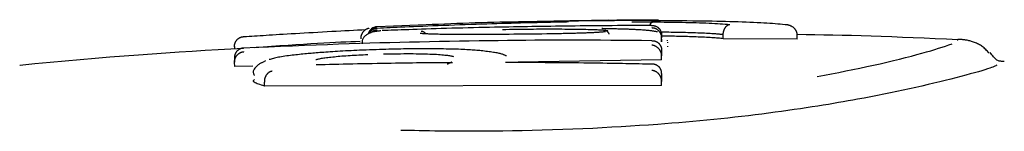
# Model space of a CAD drawing. Extents: x -4311 to 15690, y -4280 to 5346.
# Drawn here: x 3619 to 3644, y 629 to 631 of the extents above; entities that cross this region are included whole.
import ezdxf

# ---------------------------------------------------------------- set-up
doc = ezdxf.new("R2010")
doc.units = 0

msp = doc.modelspace()

# ---------------------------------------------------------------- linework, layer by layer
at = {"color": 7, "linetype": 'Continuous'}
for p, q in [((3633.623, 631.465), (3632.427, 631.442)), ((3629.016, 631.351), (3627.779, 631.3)), ((3627.779, 631.302), (3627.779, 631.302)), ((3631.845, 631.43), (3630.985, 631.414)), ((3634.956, 630.994), (3634.955, 631.094)), ((3634.956, 630.921), (3634.955, 631.02)), ((3634.956, 630.994), (3634.956, 630.921)), ((3635.103, 630.951), (3635.106, 630.964)), ((3636.508, 631.002), (3636.509, 631.102)), ((3638.376, 630.994), (3636.508, 631.002)), ((3638.376, 630.994), (3638.378, 631.093)), ((3642.424, 630.956), (3642.427, 630.961)), ((3635.102, 630.913), (3635.103, 630.901)), ((3635.103, 630.816), (3635.106, 630.798)), ((3634.956, 630.468), (3631.34, 630.412)), ((3634.956, 630.468), (3634.956, 630.567)), ((3618.76, 630.338), (3618.774, 630.333)), ((3624.185, 630.302), (3624.18, 630.401)), ((3624.646, 630.309), (3624.185, 630.302)), ((3624.961, 630.442), (3624.903, 630.411)), ((3624.937, 629.808), (3624.933, 629.908)), ((3634.956, 629.827), (3624.937, 629.808)), ((3634.956, 629.827), (3634.956, 629.926))]:
    msp.add_line(p, q, dxfattribs=at)
for points in [[(3630.985, 631.417), (3631.081, 631.42), (3631.177, 631.422), (3631.274, 631.425), (3631.37, 631.428), (3631.466, 631.43), (3631.563, 631.433), (3631.659, 631.435), (3631.756, 631.438), (3631.852, 631.44), (3631.949, 631.442), (3632.046, 631.444), (3632.142, 631.446), (3632.239, 631.448), (3632.336, 631.45), (3632.433, 631.452), (3632.53, 631.454)], [(3632.53, 631.454), (3632.583, 631.455), (3632.637, 631.456), (3632.69, 631.457), (3632.743, 631.457), (3632.795, 631.458), (3632.847, 631.459), (3632.898, 631.46), (3632.949, 631.461), (3632.998, 631.462), (3633.047, 631.463), (3633.095, 631.463), (3633.143, 631.464), (3633.19, 631.465), (3633.236, 631.466), (3633.282, 631.466), (3633.328, 631.467), (3633.373, 631.467), (3633.418, 631.468), (3633.462, 631.468), (3633.506, 631.469), (3633.551, 631.469), (3633.595, 631.47), (3633.64, 631.47), (3633.685, 631.471), (3633.73, 631.471), (3633.776, 631.472), (3633.822, 631.473), (3633.868, 631.473), (3633.915, 631.474), (3633.961, 631.474), (3634.008, 631.475), (3634.055, 631.475)], [(3635.898, 631.445), (3635.745, 631.446), (3635.592, 631.448), (3635.44, 631.45), (3635.289, 631.451), (3635.139, 631.452), (3634.99, 631.454), (3634.844, 631.455), (3634.7, 631.455), (3634.558, 631.456), (3634.419, 631.456), (3634.283, 631.456), (3634.149, 631.456), (3634.019, 631.456), (3633.891, 631.456), (3633.766, 631.455), (3633.645, 631.454), (3633.526, 631.454), (3633.41, 631.453), (3633.297, 631.452), (3633.186, 631.451), (3633.076, 631.45), (3632.967, 631.449), (3632.859, 631.447), (3632.752, 631.446)], [(3634.055, 631.475), (3634.114, 631.476), (3634.173, 631.476), (3634.231, 631.477), (3634.288, 631.477), (3634.344, 631.477), (3634.398, 631.478), (3634.45, 631.478), (3634.499, 631.478), (3634.546, 631.478), (3634.59, 631.479), (3634.63, 631.479), (3634.668, 631.479), (3634.702, 631.479), (3634.733, 631.479), (3634.76, 631.478), (3634.784, 631.478), (3634.804, 631.478), (3634.821, 631.478), (3634.834, 631.477), (3634.846, 631.477), (3634.855, 631.476), (3634.863, 631.476), (3634.87, 631.476), (3634.877, 631.475)], [(3624.413, 631.054), (3624.48, 631.059), (3624.547, 631.063), (3624.615, 631.067), (3624.684, 631.072), (3624.754, 631.077), (3624.826, 631.081), (3624.901, 631.086), (3624.978, 631.091), (3625.058, 631.096), (3625.141, 631.101), (3625.228, 631.107), (3625.318, 631.112), (3625.411, 631.118), (3625.509, 631.124), (3625.61, 631.13), (3625.715, 631.136), (3625.824, 631.142), (3625.936, 631.149), (3626.051, 631.155), (3626.168, 631.162), (3626.285, 631.169), (3626.403, 631.175), (3626.519, 631.182), (3626.635, 631.188), (3626.747, 631.194), (3626.858, 631.2), (3626.967, 631.206), (3627.075, 631.211), (3627.181, 631.217), (3627.286, 631.222), (3627.391, 631.227), (3627.495, 631.232)], [(3627.581, 631.264), (3627.58, 631.264), (3627.579, 631.263), (3627.578, 631.263), (3627.577, 631.263), (3627.576, 631.263), (3627.574, 631.263), (3627.572, 631.262), (3627.57, 631.262), (3627.568, 631.262), (3627.565, 631.261), (3627.562, 631.261), (3627.558, 631.26), (3627.554, 631.259), (3627.55, 631.258), (3627.545, 631.256), (3627.539, 631.254), (3627.533, 631.252), (3627.527, 631.249), (3627.52, 631.246), (3627.513, 631.242), (3627.505, 631.238), (3627.498, 631.234), (3627.49, 631.23), (3627.483, 631.225), (3627.476, 631.221), (3627.469, 631.216), (3627.462, 631.211), (3627.455, 631.205), (3627.448, 631.2), (3627.442, 631.194), (3627.436, 631.187), (3627.43, 631.181), (3627.424, 631.174), (3627.418, 631.166), (3627.412, 631.159), (3627.407, 631.151), (3627.402, 631.143), (3627.397, 631.134), (3627.392, 631.126), (3627.388, 631.117), (3627.384, 631.109), (3627.38, 631.101), (3627.377, 631.092), (3627.374, 631.084), (3627.372, 631.076), (3627.37, 631.068), (3627.368, 631.061), (3627.367, 631.053), (3627.366, 631.046), (3627.366, 631.039), (3627.366, 631.033), (3627.366, 631.026), (3627.367, 631.02), (3627.368, 631.014), (3627.369, 631.008), (3627.37, 631.002)], [(3627.779, 631.298), (3627.775, 631.298), (3627.771, 631.297), (3627.766, 631.297), (3627.762, 631.297), (3627.757, 631.296), (3627.752, 631.296), (3627.747, 631.295), (3627.742, 631.294), (3627.736, 631.293), (3627.73, 631.292), (3627.723, 631.29), (3627.717, 631.288), (3627.709, 631.286), (3627.702, 631.283), (3627.695, 631.28), (3627.687, 631.277), (3627.679, 631.273), (3627.671, 631.268), (3627.663, 631.263), (3627.655, 631.258), (3627.647, 631.252), (3627.639, 631.247), (3627.632, 631.241), (3627.624, 631.235), (3627.617, 631.228), (3627.611, 631.222), (3627.605, 631.216), (3627.599, 631.209), (3627.594, 631.203), (3627.589, 631.196), (3627.584, 631.189), (3627.58, 631.183), (3627.576, 631.176), (3627.572, 631.169), (3627.569, 631.162), (3627.566, 631.155), (3627.563, 631.148), (3627.56, 631.141), (3627.558, 631.134), (3627.555, 631.127)], [(3627.779, 631.261), (3627.776, 631.261), (3627.772, 631.261), (3627.769, 631.261), (3627.765, 631.261), (3627.761, 631.261), (3627.757, 631.26), (3627.752, 631.26), (3627.747, 631.259), (3627.742, 631.258), (3627.736, 631.257), (3627.729, 631.256), (3627.723, 631.254), (3627.716, 631.253), (3627.708, 631.25), (3627.701, 631.248), (3627.693, 631.244), (3627.685, 631.241), (3627.676, 631.236), (3627.668, 631.232), (3627.66, 631.227), (3627.652, 631.222), (3627.644, 631.216), (3627.636, 631.211), (3627.629, 631.205), (3627.622, 631.2), (3627.615, 631.194), (3627.609, 631.188), (3627.603, 631.183), (3627.598, 631.177), (3627.593, 631.172), (3627.589, 631.167), (3627.585, 631.162), (3627.582, 631.158), (3627.579, 631.153), (3627.577, 631.149), (3627.575, 631.145), (3627.573, 631.141), (3627.572, 631.138), (3627.57, 631.134), (3627.569, 631.13)], [(3627.61, 631.141), (3627.619, 631.15), (3627.629, 631.158), (3627.638, 631.166), (3627.648, 631.174), (3627.657, 631.181), (3627.666, 631.188), (3627.675, 631.194), (3627.684, 631.2), (3627.692, 631.205), (3627.7, 631.209), (3627.708, 631.212), (3627.716, 631.214), (3627.723, 631.217), (3627.73, 631.218), (3627.736, 631.22), (3627.742, 631.221), (3627.748, 631.222), (3627.753, 631.222), (3627.758, 631.223), (3627.763, 631.223), (3627.767, 631.224), (3627.771, 631.224), (3627.775, 631.225), (3627.779, 631.225)], [(3631.508, 631.397), (3631.392, 631.394), (3631.276, 631.391), (3631.159, 631.388), (3631.041, 631.384), (3630.921, 631.381), (3630.798, 631.377), (3630.673, 631.373), (3630.545, 631.37), (3630.413, 631.365), (3630.278, 631.361), (3630.141, 631.356), (3630.003, 631.352), (3629.864, 631.347), (3629.726, 631.342), (3629.588, 631.337), (3629.451, 631.332), (3629.317, 631.327), (3629.185, 631.322), (3629.057, 631.317), (3628.932, 631.312), (3628.811, 631.307), (3628.695, 631.302), (3628.584, 631.297), (3628.478, 631.293), (3628.378, 631.288), (3628.283, 631.284), (3628.192, 631.28), (3628.105, 631.276), (3628.021, 631.273), (3627.939, 631.269), (3627.859, 631.265), (3627.779, 631.261)], [(3631.568, 631.304), (3631.453, 631.302), (3631.337, 631.3), (3631.221, 631.298), (3631.104, 631.296), (3630.984, 631.293), (3630.863, 631.291), (3630.738, 631.288), (3630.611, 631.286), (3630.48, 631.283), (3630.347, 631.28), (3630.211, 631.277), (3630.074, 631.273), (3629.936, 631.27), (3629.799, 631.266), (3629.662, 631.263), (3629.528, 631.259), (3629.395, 631.255), (3629.266, 631.251), (3629.14, 631.248), (3629.017, 631.244), (3628.899, 631.24), (3628.786, 631.236), (3628.677, 631.233), (3628.575, 631.229), (3628.478, 631.226), (3628.386, 631.223), (3628.299, 631.22), (3628.216, 631.217), (3628.135, 631.214), (3628.057, 631.211), (3627.981, 631.208), (3627.905, 631.206)], [(3632.752, 631.446), (3632.595, 631.444), (3632.438, 631.442), (3632.282, 631.44), (3632.125, 631.437), (3631.968, 631.435), (3631.812, 631.433), (3631.655, 631.43), (3631.499, 631.427), (3631.343, 631.424), (3631.186, 631.421), (3631.031, 631.418), (3630.875, 631.414), (3630.719, 631.41), (3630.564, 631.406), (3630.408, 631.402), (3630.253, 631.397), (3630.098, 631.392), (3629.943, 631.387), (3629.789, 631.381), (3629.634, 631.376), (3629.479, 631.37), (3629.325, 631.363), (3629.17, 631.357), (3629.016, 631.351)], [(3630.939, 631.236), (3631.027, 631.237), (3631.114, 631.239), (3631.202, 631.24), (3631.29, 631.241), (3631.377, 631.243), (3631.463, 631.244), (3631.549, 631.245), (3631.634, 631.245), (3631.719, 631.246), (3631.802, 631.247), (3631.885, 631.247), (3631.967, 631.248), (3632.048, 631.248), (3632.128, 631.248), (3632.206, 631.248), (3632.284, 631.248), (3632.361, 631.247), (3632.436, 631.247), (3632.511, 631.246), (3632.585, 631.246), (3632.659, 631.245), (3632.732, 631.244), (3632.805, 631.243), (3632.877, 631.243)], [(3632.38, 631.418), (3632.322, 631.417), (3632.264, 631.415), (3632.206, 631.414), (3632.149, 631.413), (3632.092, 631.411), (3632.036, 631.41), (3631.98, 631.409), (3631.925, 631.408), (3631.871, 631.406), (3631.818, 631.405), (3631.765, 631.404), (3631.713, 631.402), (3631.661, 631.401), (3631.61, 631.4), (3631.559, 631.398), (3631.508, 631.397)], [(3634.704, 631.335), (3634.56, 631.334), (3634.416, 631.333), (3634.272, 631.333), (3634.129, 631.332), (3633.987, 631.331), (3633.845, 631.33), (3633.705, 631.329), (3633.567, 631.328), (3633.43, 631.327), (3633.295, 631.326), (3633.161, 631.325), (3633.03, 631.323), (3632.9, 631.322), (3632.771, 631.321), (3632.645, 631.319), (3632.52, 631.318), (3632.397, 631.316), (3632.276, 631.314), (3632.156, 631.313), (3632.037, 631.311), (3631.919, 631.309), (3631.801, 631.307), (3631.684, 631.306), (3631.568, 631.304)], [(3632.607, 631.425), (3632.607, 631.425), (3632.607, 631.425), (3632.607, 631.425), (3632.607, 631.425), (3632.607, 631.425), (3632.607, 631.425), (3632.607, 631.425), (3632.607, 631.425), (3632.606, 631.425), (3632.606, 631.425), (3632.605, 631.425), (3632.605, 631.425), (3632.604, 631.425), (3632.603, 631.425), (3632.602, 631.425), (3632.6, 631.425), (3632.599, 631.425), (3632.597, 631.424), (3632.595, 631.424), (3632.593, 631.424), (3632.59, 631.424), (3632.588, 631.424), (3632.584, 631.424), (3632.581, 631.424), (3632.577, 631.424), (3632.572, 631.423), (3632.567, 631.423), (3632.562, 631.423), (3632.556, 631.423), (3632.549, 631.422), (3632.542, 631.422), (3632.535, 631.422), (3632.527, 631.422), (3632.519, 631.421), (3632.51, 631.421), (3632.501, 631.421), (3632.492, 631.421), (3632.483, 631.42), (3632.473, 631.42), (3632.464, 631.42), (3632.455, 631.42), (3632.446, 631.419), (3632.437, 631.419), (3632.428, 631.419), (3632.42, 631.419), (3632.412, 631.419), (3632.404, 631.418), (3632.396, 631.418), (3632.39, 631.418), (3632.383, 631.418), (3632.377, 631.418), (3632.371, 631.418), (3632.365, 631.418), (3632.36, 631.417), (3632.354, 631.417), (3632.349, 631.417)], [(3632.877, 631.243), (3632.933, 631.241), (3632.989, 631.24), (3633.044, 631.239), (3633.098, 631.237), (3633.149, 631.236), (3633.198, 631.235), (3633.244, 631.233), (3633.286, 631.232), (3633.325, 631.23), (3633.36, 631.228), (3633.391, 631.226), (3633.419, 631.224), (3633.445, 631.222), (3633.467, 631.221), (3633.487, 631.219), (3633.505, 631.217), (3633.52, 631.215), (3633.534, 631.213), (3633.547, 631.212), (3633.558, 631.21), (3633.568, 631.208), (3633.577, 631.207), (3633.586, 631.205), (3633.594, 631.204)], [(3633.554, 631.252), (3633.55, 631.252), (3633.547, 631.252), (3633.543, 631.253), (3633.539, 631.253), (3633.535, 631.253), (3633.531, 631.253), (3633.527, 631.253), (3633.523, 631.253), (3633.519, 631.253), (3633.515, 631.253), (3633.51, 631.253), (3633.506, 631.253), (3633.501, 631.253), (3633.496, 631.254), (3633.492, 631.254), (3633.487, 631.254), (3633.483, 631.254), (3633.479, 631.254), (3633.475, 631.254), (3633.471, 631.255), (3633.467, 631.255), (3633.463, 631.255), (3633.46, 631.255), (3633.457, 631.255), (3633.455, 631.255), (3633.453, 631.256), (3633.451, 631.256), (3633.449, 631.256), (3633.448, 631.256), (3633.447, 631.256), (3633.446, 631.256), (3633.445, 631.256), (3633.444, 631.256), (3633.444, 631.256), (3633.444, 631.256), (3633.444, 631.256), (3633.444, 631.256), (3633.444, 631.256), (3633.444, 631.256), (3633.445, 631.256)], [(3633.533, 631.221), (3633.538, 631.218), (3633.544, 631.215), (3633.549, 631.211), (3633.554, 631.208), (3633.56, 631.205), (3633.565, 631.201), (3633.57, 631.197), (3633.575, 631.194), (3633.58, 631.19), (3633.584, 631.185), (3633.589, 631.181), (3633.593, 631.176), (3633.597, 631.172), (3633.601, 631.167), (3633.604, 631.162), (3633.607, 631.157), (3633.61, 631.152), (3633.613, 631.147), (3633.615, 631.142), (3633.618, 631.136), (3633.62, 631.131), (3633.622, 631.126), (3633.623, 631.12), (3633.625, 631.115)], [(3634.339, 631.228), (3634.312, 631.229), (3634.285, 631.23), (3634.258, 631.232), (3634.23, 631.233), (3634.203, 631.234), (3634.174, 631.236), (3634.145, 631.237), (3634.116, 631.238), (3634.085, 631.239), (3634.054, 631.24), (3634.022, 631.241), (3633.99, 631.243), (3633.956, 631.244), (3633.922, 631.245), (3633.887, 631.245), (3633.851, 631.246), (3633.815, 631.247), (3633.778, 631.248), (3633.74, 631.249), (3633.703, 631.249), (3633.664, 631.25), (3633.626, 631.251), (3633.587, 631.252), (3633.548, 631.252)], [(3634.205, 631.423), (3634.239, 631.423), (3634.273, 631.424), (3634.306, 631.424), (3634.34, 631.425), (3634.374, 631.425), (3634.408, 631.425), (3634.441, 631.425), (3634.475, 631.426), (3634.508, 631.426), (3634.542, 631.426), (3634.575, 631.426), (3634.609, 631.426), (3634.642, 631.426), (3634.675, 631.426), (3634.708, 631.426), (3634.741, 631.426)], [(3634.855, 631.172), (3634.84, 631.175), (3634.825, 631.178), (3634.81, 631.181), (3634.795, 631.184), (3634.778, 631.187), (3634.762, 631.19), (3634.744, 631.193), (3634.726, 631.195), (3634.706, 631.198), (3634.685, 631.201), (3634.664, 631.203), (3634.641, 631.205), (3634.618, 631.207), (3634.594, 631.21), (3634.57, 631.212), (3634.545, 631.214), (3634.52, 631.216), (3634.495, 631.217), (3634.469, 631.219), (3634.443, 631.221), (3634.417, 631.223), (3634.391, 631.224), (3634.365, 631.226), (3634.339, 631.228)], [(3634.655, 631.335), (3634.659, 631.342), (3634.662, 631.349), (3634.665, 631.355), (3634.668, 631.362), (3634.671, 631.369), (3634.674, 631.375), (3634.678, 631.381), (3634.681, 631.386), (3634.685, 631.391), (3634.688, 631.396), (3634.692, 631.4), (3634.695, 631.403), (3634.699, 631.407), (3634.702, 631.409), (3634.705, 631.412), (3634.709, 631.414), (3634.712, 631.416), (3634.715, 631.418), (3634.718, 631.419), (3634.72, 631.421), (3634.723, 631.422), (3634.725, 631.423), (3634.728, 631.423), (3634.73, 631.424), (3634.731, 631.424), (3634.733, 631.425), (3634.735, 631.425), (3634.736, 631.425), (3634.738, 631.425), (3634.739, 631.425), (3634.74, 631.425), (3634.741, 631.426)], [(3634.704, 631.335), (3634.708, 631.335), (3634.712, 631.335), (3634.716, 631.335), (3634.72, 631.335), (3634.724, 631.335), (3634.728, 631.335), (3634.733, 631.335), (3634.738, 631.334), (3634.744, 631.334), (3634.75, 631.333), (3634.757, 631.332), (3634.764, 631.331), (3634.771, 631.329), (3634.779, 631.327), (3634.787, 631.325), (3634.795, 631.322), (3634.804, 631.319), (3634.813, 631.315), (3634.822, 631.311), (3634.83, 631.306), (3634.839, 631.301), (3634.848, 631.296), (3634.856, 631.29), (3634.865, 631.284), (3634.872, 631.277), (3634.88, 631.27), (3634.887, 631.263), (3634.894, 631.256), (3634.9, 631.248), (3634.906, 631.24), (3634.912, 631.233), (3634.917, 631.225), (3634.922, 631.217), (3634.926, 631.209), (3634.931, 631.201), (3634.934, 631.193), (3634.938, 631.185), (3634.941, 631.176), (3634.944, 631.168), (3634.946, 631.16), (3634.948, 631.152), (3634.95, 631.144), (3634.951, 631.135), (3634.952, 631.127), (3634.953, 631.119), (3634.954, 631.111), (3634.955, 631.102), (3634.955, 631.094)], [(3634.705, 631.28), (3634.708, 631.28), (3634.712, 631.28), (3634.716, 631.28), (3634.72, 631.279), (3634.724, 631.279), (3634.729, 631.278), (3634.734, 631.278), (3634.739, 631.277), (3634.745, 631.276), (3634.752, 631.275), (3634.758, 631.273), (3634.765, 631.272), (3634.773, 631.269), (3634.781, 631.267), (3634.789, 631.264), (3634.797, 631.26), (3634.806, 631.256), (3634.814, 631.252), (3634.823, 631.247), (3634.832, 631.241), (3634.841, 631.235), (3634.85, 631.229), (3634.858, 631.222), (3634.866, 631.215), (3634.874, 631.208), (3634.881, 631.201), (3634.888, 631.193), (3634.895, 631.185), (3634.901, 631.177), (3634.907, 631.169), (3634.913, 631.161), (3634.918, 631.152), (3634.923, 631.144), (3634.927, 631.136), (3634.931, 631.128), (3634.935, 631.119), (3634.938, 631.111), (3634.941, 631.103), (3634.944, 631.095), (3634.946, 631.086), (3634.948, 631.078), (3634.95, 631.07), (3634.951, 631.062), (3634.952, 631.053), (3634.953, 631.045), (3634.954, 631.037), (3634.955, 631.029), (3634.955, 631.02)], [(3634.741, 631.426), (3634.833, 631.425), (3634.925, 631.423), (3635.017, 631.422), (3635.108, 631.421), (3635.2, 631.42), (3635.291, 631.418), (3635.382, 631.417), (3635.472, 631.415), (3635.563, 631.413), (3635.652, 631.411), (3635.74, 631.409), (3635.827, 631.406), (3635.912, 631.403), (3635.994, 631.401), (3636.074, 631.397), (3636.151, 631.394), (3636.225, 631.39), (3636.295, 631.386), (3636.363, 631.382), (3636.429, 631.378), (3636.493, 631.374), (3636.556, 631.369), (3636.618, 631.365), (3636.68, 631.36)], [(3638.07, 631.354), (3638.009, 631.36), (3637.948, 631.365), (3637.886, 631.371), (3637.822, 631.376), (3637.756, 631.381), (3637.686, 631.386), (3637.613, 631.391), (3637.536, 631.396), (3637.454, 631.401), (3637.368, 631.405), (3637.277, 631.409), (3637.183, 631.413), (3637.086, 631.417), (3636.986, 631.42), (3636.883, 631.424), (3636.779, 631.427), (3636.672, 631.429), (3636.565, 631.432), (3636.455, 631.434), (3636.345, 631.437), (3636.234, 631.439), (3636.123, 631.441), (3636.011, 631.443), (3635.898, 631.445)], [(3636.509, 631.102), (3636.509, 631.111), (3636.51, 631.119), (3636.51, 631.127), (3636.511, 631.136), (3636.512, 631.144), (3636.513, 631.153), (3636.514, 631.161), (3636.516, 631.17), (3636.518, 631.178), (3636.519, 631.186), (3636.522, 631.195), (3636.524, 631.203), (3636.527, 631.212), (3636.53, 631.22), (3636.533, 631.228), (3636.537, 631.237), (3636.54, 631.245), (3636.544, 631.253), (3636.549, 631.261), (3636.553, 631.269), (3636.558, 631.277), (3636.563, 631.285), (3636.568, 631.292), (3636.573, 631.299), (3636.579, 631.306), (3636.585, 631.312), (3636.591, 631.318), (3636.597, 631.324), (3636.603, 631.329), (3636.609, 631.334), (3636.615, 631.338), (3636.62, 631.342), (3636.626, 631.345), (3636.631, 631.348), (3636.636, 631.351), (3636.641, 631.353), (3636.646, 631.354), (3636.65, 631.356), (3636.654, 631.357), (3636.658, 631.358), (3636.662, 631.358), (3636.665, 631.359), (3636.668, 631.359), (3636.67, 631.36), (3636.673, 631.36), (3636.675, 631.36), (3636.678, 631.36), (3636.68, 631.36)], [(3638.378, 631.093), (3638.377, 631.102), (3638.376, 631.11), (3638.375, 631.118), (3638.374, 631.127), (3638.373, 631.135), (3638.372, 631.143), (3638.37, 631.152), (3638.368, 631.16), (3638.365, 631.168), (3638.362, 631.177), (3638.358, 631.185), (3638.354, 631.193), (3638.35, 631.202), (3638.345, 631.21), (3638.34, 631.218), (3638.334, 631.227), (3638.327, 631.235), (3638.321, 631.243), (3638.313, 631.251), (3638.306, 631.259), (3638.298, 631.267), (3638.289, 631.275), (3638.28, 631.282), (3638.27, 631.29), (3638.26, 631.297), (3638.25, 631.303), (3638.239, 631.309), (3638.228, 631.315), (3638.217, 631.321), (3638.206, 631.326), (3638.196, 631.33), (3638.185, 631.334), (3638.175, 631.338), (3638.165, 631.341), (3638.155, 631.343), (3638.146, 631.346), (3638.137, 631.347), (3638.128, 631.349), (3638.121, 631.35), (3638.113, 631.351), (3638.107, 631.352), (3638.1, 631.353), (3638.095, 631.353), (3638.089, 631.353), (3638.084, 631.354), (3638.079, 631.354), (3638.074, 631.354), (3638.07, 631.354)], [(3624.179, 630.794), (3624.179, 630.802), (3624.179, 630.811), (3624.18, 630.82), (3624.18, 630.829), (3624.181, 630.838), (3624.182, 630.846), (3624.183, 630.855), (3624.185, 630.864), (3624.187, 630.873), (3624.189, 630.881), (3624.192, 630.89), (3624.195, 630.899), (3624.199, 630.907), (3624.203, 630.916), (3624.207, 630.924), (3624.212, 630.933), (3624.217, 630.941), (3624.222, 630.949), (3624.228, 630.958), (3624.234, 630.966), (3624.241, 630.973), (3624.248, 630.981), (3624.255, 630.988), (3624.262, 630.995), (3624.27, 631.001), (3624.278, 631.008), (3624.287, 631.014), (3624.295, 631.019), (3624.303, 631.024), (3624.312, 631.029), (3624.32, 631.033), (3624.328, 631.036), (3624.336, 631.039), (3624.344, 631.042), (3624.351, 631.044), (3624.358, 631.046), (3624.364, 631.048), (3624.371, 631.049), (3624.376, 631.05), (3624.382, 631.051), (3624.387, 631.052), (3624.391, 631.053), (3624.395, 631.053), (3624.399, 631.053), (3624.403, 631.054), (3624.406, 631.054), (3624.41, 631.054), (3624.413, 631.054)], [(3634.706, 630.951), (3634.445, 630.953), (3634.185, 630.955), (3633.927, 630.957), (3633.671, 630.959), (3633.417, 630.961), (3633.167, 630.962), (3632.921, 630.963), (3632.68, 630.964), (3632.444, 630.964), (3632.212, 630.964), (3631.983, 630.963), (3631.755, 630.962), (3631.528, 630.96), (3631.299, 630.958), (3631.068, 630.955), (3630.833, 630.952), (3630.594, 630.949), (3630.35, 630.946), (3630.102, 630.942), (3629.852, 630.938), (3629.601, 630.933), (3629.349, 630.929), (3629.097, 630.924), (3628.846, 630.918), (3628.597, 630.913), (3628.349, 630.907), (3628.101, 630.901), (3627.85, 630.894), (3627.597, 630.887), (3627.338, 630.879), (3627.074, 630.871), (3626.803, 630.861), (3626.523, 630.851), (3626.236, 630.84), (3625.942, 630.828), (3625.643, 630.816), (3625.34, 630.804), (3625.034, 630.791), (3624.725, 630.777), (3624.415, 630.764)], [(3627.867, 631.2), (3627.846, 631.197), (3627.826, 631.194), (3627.805, 631.192), (3627.785, 631.189), (3627.766, 631.186), (3627.748, 631.184), (3627.731, 631.182), (3627.715, 631.18), (3627.701, 631.178), (3627.688, 631.176), (3627.675, 631.173), (3627.664, 631.171), (3627.652, 631.168), (3627.64, 631.165), (3627.628, 631.161), (3627.615, 631.156), (3627.601, 631.15), (3627.586, 631.143), (3627.57, 631.136), (3627.555, 631.127), (3627.539, 631.118), (3627.523, 631.108), (3627.507, 631.097), (3627.493, 631.086), (3627.479, 631.075), (3627.466, 631.063), (3627.454, 631.05), (3627.443, 631.038), (3627.433, 631.025), (3627.425, 631.011), (3627.418, 630.998), (3627.412, 630.984), (3627.407, 630.97), (3627.404, 630.957), (3627.401, 630.943), (3627.4, 630.928), (3627.399, 630.914), (3627.399, 630.9), (3627.399, 630.886), (3627.399, 630.872)], [(3629.115, 631.118), (3629.086, 631.12), (3629.057, 631.121), (3629.029, 631.123), (3629.002, 631.124), (3628.977, 631.126), (3628.954, 631.127), (3628.934, 631.128), (3628.917, 631.129), (3628.903, 631.13), (3628.892, 631.131), (3628.884, 631.131), (3628.878, 631.132), (3628.873, 631.132), (3628.87, 631.133), (3628.868, 631.133), (3628.866, 631.133)], [(3629.013, 631.124), (3629.006, 631.131), (3628.999, 631.137), (3628.991, 631.144), (3628.984, 631.15), (3628.977, 631.155), (3628.971, 631.161), (3628.964, 631.165), (3628.958, 631.17), (3628.951, 631.173), (3628.945, 631.176), (3628.94, 631.178), (3628.934, 631.18), (3628.929, 631.182), (3628.925, 631.183), (3628.92, 631.184), (3628.916, 631.184), (3628.912, 631.185), (3628.909, 631.185), (3628.906, 631.185), (3628.903, 631.186), (3628.9, 631.186), (3628.897, 631.186), (3628.894, 631.186), (3628.892, 631.186)], [(3629.672, 631.108), (3629.617, 631.109), (3629.562, 631.109), (3629.509, 631.11), (3629.457, 631.11), (3629.408, 631.111), (3629.363, 631.111), (3629.321, 631.112), (3629.284, 631.112), (3629.251, 631.113), (3629.223, 631.114), (3629.199, 631.114), (3629.179, 631.115), (3629.16, 631.116), (3629.144, 631.117), (3629.129, 631.118), (3629.115, 631.118)], [(3632.056, 631.121), (3631.937, 631.12), (3631.818, 631.118), (3631.699, 631.117), (3631.581, 631.116), (3631.463, 631.114), (3631.345, 631.113), (3631.227, 631.112), (3631.11, 631.111), (3630.993, 631.11), (3630.878, 631.109), (3630.763, 631.108), (3630.649, 631.108), (3630.538, 631.107), (3630.428, 631.107), (3630.32, 631.107), (3630.215, 631.107), (3630.112, 631.107), (3630.012, 631.107), (3629.914, 631.108), (3629.818, 631.108), (3629.723, 631.109), (3629.629, 631.109), (3629.535, 631.11), (3629.443, 631.111)], [(3632.975, 631.142), (3632.936, 631.141), (3632.897, 631.14), (3632.859, 631.139), (3632.82, 631.138), (3632.781, 631.137), (3632.742, 631.136), (3632.703, 631.135), (3632.664, 631.134), (3632.626, 631.133), (3632.587, 631.132), (3632.548, 631.131), (3632.509, 631.13), (3632.471, 631.129), (3632.432, 631.128), (3632.394, 631.127), (3632.356, 631.127), (3632.318, 631.126), (3632.28, 631.125), (3632.242, 631.124), (3632.205, 631.124), (3632.167, 631.123), (3632.13, 631.123), (3632.093, 631.122), (3632.056, 631.121)], [(3633.537, 631.178), (3633.537, 631.178), (3633.538, 631.178), (3633.538, 631.178), (3633.538, 631.178), (3633.538, 631.178), (3633.537, 631.178), (3633.537, 631.178), (3633.536, 631.178), (3633.534, 631.178), (3633.532, 631.177), (3633.53, 631.177), (3633.527, 631.176), (3633.523, 631.176), (3633.519, 631.175), (3633.514, 631.175), (3633.508, 631.174), (3633.502, 631.173), (3633.494, 631.172), (3633.486, 631.171), (3633.476, 631.17), (3633.466, 631.169), (3633.454, 631.168), (3633.44, 631.167), (3633.426, 631.166), (3633.409, 631.164), (3633.391, 631.163), (3633.372, 631.162), (3633.352, 631.16), (3633.33, 631.159), (3633.308, 631.157), (3633.285, 631.156), (3633.261, 631.155), (3633.237, 631.153), (3633.213, 631.152), (3633.188, 631.151), (3633.164, 631.15), (3633.139, 631.149), (3633.115, 631.148), (3633.092, 631.147), (3633.069, 631.146), (3633.047, 631.145), (3633.026, 631.145), (3633.005, 631.144), (3632.985, 631.143), (3632.966, 631.143), (3632.946, 631.142), (3632.927, 631.141), (3632.908, 631.141)], [(3636.508, 631.002), (3636.477, 631.006), (3636.445, 631.009), (3636.412, 631.012), (3636.378, 631.015), (3636.343, 631.018), (3636.307, 631.021), (3636.268, 631.024), (3636.226, 631.027), (3636.182, 631.03), (3636.136, 631.032), (3636.087, 631.035), (3636.036, 631.037), (3635.985, 631.04), (3635.931, 631.042), (3635.878, 631.044), (3635.824, 631.046), (3635.769, 631.048), (3635.715, 631.05), (3635.66, 631.052), (3635.606, 631.054), (3635.552, 631.055), (3635.497, 631.057), (3635.443, 631.058), (3635.389, 631.06), (3635.334, 631.061), (3635.28, 631.062), (3635.226, 631.062), (3635.172, 631.063), (3635.118, 631.064), (3635.064, 631.065), (3635.009, 631.065), (3634.955, 631.066)], [(3636.509, 631.102), (3636.506, 631.103), (3636.502, 631.103), (3636.498, 631.103), (3636.494, 631.104), (3636.488, 631.105), (3636.481, 631.105), (3636.473, 631.106), (3636.462, 631.108), (3636.45, 631.109), (3636.436, 631.11), (3636.419, 631.112), (3636.399, 631.114), (3636.377, 631.116), (3636.352, 631.118), (3636.324, 631.121), (3636.292, 631.123), (3636.257, 631.125), (3636.219, 631.128), (3636.178, 631.13), (3636.134, 631.133), (3636.086, 631.135), (3636.036, 631.138), (3635.983, 631.14), (3635.927, 631.142), (3635.868, 631.145), (3635.808, 631.147), (3635.746, 631.149), (3635.682, 631.151), (3635.619, 631.153), (3635.555, 631.155), (3635.491, 631.157), (3635.429, 631.158), (3635.368, 631.159), (3635.308, 631.161), (3635.249, 631.162), (3635.192, 631.162), (3635.135, 631.163), (3635.079, 631.164), (3635.023, 631.165), (3634.967, 631.165)], [(3642.425, 630.976), (3642.142, 630.989), (3641.86, 631.001), (3641.58, 631.013), (3641.302, 631.025), (3641.029, 631.036), (3640.76, 631.047), (3640.497, 631.056), (3640.24, 631.065), (3639.99, 631.072), (3639.748, 631.079), (3639.51, 631.084), (3639.278, 631.089), (3639.049, 631.094), (3638.823, 631.098), (3638.599, 631.101), (3638.376, 631.105)], [(3643.216, 630.642), (3643.196, 630.665), (3643.175, 630.687), (3643.155, 630.709), (3643.134, 630.73), (3643.113, 630.751), (3643.091, 630.77), (3643.069, 630.789), (3643.046, 630.807), (3643.023, 630.823), (3642.999, 630.838), (3642.974, 630.852), (3642.949, 630.865), (3642.924, 630.877), (3642.899, 630.888), (3642.874, 630.899), (3642.849, 630.908), (3642.825, 630.917), (3642.8, 630.925), (3642.777, 630.933), (3642.753, 630.94), (3642.73, 630.946), (3642.708, 630.952), (3642.686, 630.957), (3642.665, 630.961), (3642.644, 630.965), (3642.624, 630.969), (3642.605, 630.971), (3642.587, 630.974), (3642.569, 630.975), (3642.553, 630.977), (3642.537, 630.978), (3642.522, 630.979), (3642.508, 630.979), (3642.494, 630.98), (3642.482, 630.98), (3642.47, 630.98), (3642.459, 630.98), (3642.447, 630.979), (3642.437, 630.979), (3642.426, 630.979)], [(3624.408, 630.758), (3624.087, 630.74), (3623.765, 630.722), (3623.44, 630.703), (3623.113, 630.684), (3622.782, 630.663), (3622.445, 630.641), (3622.103, 630.617), (3621.754, 630.592), (3621.397, 630.564), (3621.033, 630.534), (3620.664, 630.503), (3620.289, 630.47), (3619.91, 630.436), (3619.529, 630.402), (3619.145, 630.366), (3618.761, 630.331)], [(3624.179, 630.809), (3624.179, 630.753)], [(3624.415, 630.764), (3624.411, 630.764), (3624.407, 630.764), (3624.403, 630.764), (3624.399, 630.764), (3624.394, 630.764), (3624.389, 630.763), (3624.384, 630.763), (3624.378, 630.762), (3624.372, 630.761), (3624.366, 630.76), (3624.359, 630.759), (3624.352, 630.757), (3624.344, 630.755), (3624.337, 630.753), (3624.329, 630.75), (3624.32, 630.747), (3624.312, 630.743), (3624.303, 630.738), (3624.294, 630.733), (3624.286, 630.728), (3624.277, 630.722), (3624.269, 630.716), (3624.261, 630.709), (3624.253, 630.703), (3624.246, 630.695), (3624.239, 630.688), (3624.233, 630.681), (3624.227, 630.673), (3624.221, 630.665), (3624.216, 630.657), (3624.211, 630.649), (3624.207, 630.641), (3624.203, 630.633), (3624.199, 630.625), (3624.196, 630.617), (3624.193, 630.609), (3624.19, 630.602), (3624.188, 630.594), (3624.186, 630.586), (3624.184, 630.578), (3624.183, 630.57), (3624.182, 630.562), (3624.181, 630.554), (3624.181, 630.547), (3624.18, 630.539), (3624.18, 630.531), (3624.18, 630.523), (3624.18, 630.515)], [(3627.351, 630.931), (3627.233, 630.926), (3627.112, 630.922), (3626.989, 630.917), (3626.861, 630.911), (3626.727, 630.905), (3626.586, 630.898), (3626.436, 630.89), (3626.275, 630.881), (3626.103, 630.871), (3625.921, 630.859), (3625.729, 630.847), (3625.53, 630.833), (3625.325, 630.819), (3625.116, 630.805), (3624.904, 630.79), (3624.69, 630.775)], [(3627.337, 630.711), (3627.264, 630.707), (3627.192, 630.704), (3627.121, 630.7), (3627.05, 630.697), (3626.98, 630.693), (3626.912, 630.69), (3626.845, 630.686), (3626.78, 630.682), (3626.717, 630.678), (3626.656, 630.675), (3626.597, 630.671), (3626.54, 630.667), (3626.485, 630.663), (3626.433, 630.659), (3626.382, 630.655), (3626.334, 630.652), (3626.287, 630.648), (3626.242, 630.644), (3626.199, 630.641), (3626.157, 630.637), (3626.116, 630.633), (3626.076, 630.63), (3626.037, 630.626), (3625.997, 630.623)], [(3629.087, 630.748), (3629.026, 630.748), (3628.965, 630.748), (3628.904, 630.748), (3628.842, 630.747), (3628.779, 630.747), (3628.715, 630.747), (3628.65, 630.746), (3628.584, 630.745), (3628.516, 630.745), (3628.446, 630.744), (3628.375, 630.742), (3628.303, 630.741), (3628.229, 630.739), (3628.153, 630.738), (3628.076, 630.736), (3627.998, 630.734), (3627.918, 630.731), (3627.837, 630.729), (3627.755, 630.726), (3627.673, 630.723), (3627.589, 630.72), (3627.505, 630.717), (3627.421, 630.714), (3627.337, 630.711)], [(3630.402, 630.698), (3630.365, 630.702), (3630.329, 630.705), (3630.291, 630.708), (3630.253, 630.711), (3630.214, 630.714), (3630.173, 630.717), (3630.131, 630.72), (3630.087, 630.722), (3630.041, 630.725), (3629.992, 630.728), (3629.941, 630.73), (3629.888, 630.732), (3629.833, 630.735), (3629.775, 630.737), (3629.715, 630.739), (3629.652, 630.74), (3629.587, 630.742), (3629.519, 630.743), (3629.45, 630.744), (3629.379, 630.745), (3629.307, 630.746), (3629.234, 630.747), (3629.161, 630.747), (3629.087, 630.748)], [(3634.706, 630.951), (3634.709, 630.951), (3634.713, 630.951), (3634.716, 630.951), (3634.72, 630.951), (3634.724, 630.951), (3634.728, 630.951), (3634.732, 630.951), (3634.737, 630.951), (3634.743, 630.95), (3634.749, 630.95), (3634.755, 630.949), (3634.762, 630.948), (3634.769, 630.947), (3634.776, 630.945), (3634.784, 630.943), (3634.792, 630.941), (3634.8, 630.938), (3634.809, 630.935), (3634.817, 630.931), (3634.826, 630.927), (3634.835, 630.922), (3634.843, 630.917), (3634.852, 630.912), (3634.86, 630.906), (3634.868, 630.9), (3634.876, 630.893), (3634.883, 630.886), (3634.89, 630.879), (3634.897, 630.872), (3634.903, 630.864), (3634.909, 630.857), (3634.914, 630.849), (3634.92, 630.841), (3634.924, 630.833), (3634.929, 630.825), (3634.933, 630.817), (3634.937, 630.808), (3634.94, 630.8), (3634.943, 630.792), (3634.946, 630.783), (3634.948, 630.775), (3634.95, 630.766), (3634.951, 630.757), (3634.952, 630.749), (3634.953, 630.74), (3634.954, 630.731), (3634.955, 630.722), (3634.956, 630.714)], [(3634.956, 630.567), (3634.955, 630.575), (3634.955, 630.583), (3634.954, 630.591), (3634.953, 630.599), (3634.952, 630.607), (3634.951, 630.615), (3634.949, 630.623), (3634.948, 630.631), (3634.946, 630.639), (3634.943, 630.647), (3634.941, 630.655), (3634.937, 630.663), (3634.934, 630.672), (3634.93, 630.68), (3634.926, 630.688), (3634.922, 630.696), (3634.917, 630.705), (3634.912, 630.713), (3634.906, 630.722), (3634.9, 630.73), (3634.894, 630.738), (3634.887, 630.747), (3634.88, 630.755), (3634.872, 630.762), (3634.864, 630.77), (3634.855, 630.777), (3634.847, 630.784), (3634.838, 630.791), (3634.829, 630.797), (3634.82, 630.803), (3634.811, 630.808), (3634.802, 630.813), (3634.794, 630.817), (3634.786, 630.821), (3634.778, 630.824), (3634.77, 630.826), (3634.763, 630.829), (3634.756, 630.831), (3634.749, 630.832), (3634.743, 630.834), (3634.737, 630.835), (3634.732, 630.836), (3634.727, 630.836), (3634.723, 630.837), (3634.718, 630.838), (3634.714, 630.838), (3634.71, 630.838), (3634.706, 630.839)], [(3634.956, 630.714), (3634.956, 630.567)], [(3638.883, 630.049), (3639.063, 630.084), (3639.243, 630.119), (3639.423, 630.154), (3639.601, 630.19), (3639.779, 630.226), (3639.955, 630.262), (3640.129, 630.299), (3640.302, 630.336), (3640.472, 630.374), (3640.639, 630.413), (3640.802, 630.452), (3640.96, 630.49), (3641.111, 630.528), (3641.256, 630.566), (3641.392, 630.602), (3641.52, 630.637), (3641.637, 630.67), (3641.747, 630.701), (3641.848, 630.732), (3641.943, 630.761), (3642.034, 630.789), (3642.12, 630.817), (3642.204, 630.844), (3642.287, 630.871)], [(3624.179, 630.529), (3624.179, 630.414)], [(3624.18, 630.401), (3624.18, 630.41), (3624.18, 630.419), (3624.181, 630.428), (3624.181, 630.436), (3624.182, 630.445), (3624.183, 630.454), (3624.184, 630.463), (3624.186, 630.472), (3624.188, 630.481), (3624.191, 630.49), (3624.193, 630.498), (3624.197, 630.507), (3624.2, 630.516), (3624.204, 630.525), (3624.209, 630.534), (3624.213, 630.542), (3624.219, 630.551), (3624.224, 630.56), (3624.23, 630.568), (3624.236, 630.576), (3624.243, 630.585), (3624.25, 630.593), (3624.257, 630.6), (3624.264, 630.608), (3624.272, 630.615), (3624.28, 630.621), (3624.289, 630.628), (3624.297, 630.634), (3624.306, 630.639), (3624.314, 630.644), (3624.322, 630.649), (3624.33, 630.653), (3624.338, 630.657), (3624.346, 630.66), (3624.353, 630.662), (3624.36, 630.665), (3624.367, 630.667), (3624.373, 630.668), (3624.379, 630.67), (3624.384, 630.671), (3624.389, 630.672), (3624.394, 630.673), (3624.398, 630.674), (3624.402, 630.674), (3624.405, 630.675), (3624.409, 630.675), (3624.412, 630.675), (3624.416, 630.676)], [(3625.997, 630.623), (3625.952, 630.618), (3625.907, 630.614), (3625.862, 630.609), (3625.817, 630.604), (3625.772, 630.6), (3625.726, 630.595), (3625.681, 630.589), (3625.635, 630.584), (3625.588, 630.579), (3625.542, 630.573), (3625.496, 630.567), (3625.452, 630.56), (3625.408, 630.554), (3625.366, 630.547), (3625.326, 630.541), (3625.288, 630.534), (3625.253, 630.527), (3625.22, 630.52), (3625.19, 630.512), (3625.161, 630.505), (3625.133, 630.497), (3625.107, 630.49), (3625.081, 630.482), (3625.056, 630.475)], [(3626.231, 630.477), (3626.249, 630.481), (3626.267, 630.486), (3626.285, 630.49), (3626.305, 630.495), (3626.326, 630.499), (3626.349, 630.504), (3626.373, 630.509), (3626.4, 630.513), (3626.43, 630.518), (3626.462, 630.523), (3626.497, 630.527), (3626.533, 630.532), (3626.572, 630.536), (3626.613, 630.541), (3626.656, 630.546), (3626.7, 630.55), (3626.745, 630.554), (3626.792, 630.559), (3626.84, 630.563), (3626.89, 630.567), (3626.94, 630.571), (3626.992, 630.575), (3627.044, 630.579), (3627.097, 630.582), (3627.151, 630.586), (3627.205, 630.589), (3627.26, 630.592), (3627.315, 630.595), (3627.371, 630.597), (3627.427, 630.6), (3627.483, 630.603), (3627.539, 630.606)], [(3627.942, 630.619), (3628.028, 630.62), (3628.114, 630.622), (3628.199, 630.623), (3628.284, 630.624), (3628.368, 630.625), (3628.451, 630.626), (3628.532, 630.627), (3628.612, 630.627), (3628.69, 630.626), (3628.766, 630.625), (3628.839, 630.624), (3628.91, 630.623), (3628.979, 630.621), (3629.045, 630.619), (3629.107, 630.617), (3629.167, 630.614), (3629.223, 630.611), (3629.275, 630.609), (3629.325, 630.605), (3629.371, 630.602), (3629.413, 630.599), (3629.452, 630.595), (3629.488, 630.592), (3629.521, 630.588), (3629.551, 630.584), (3629.578, 630.581), (3629.602, 630.577), (3629.625, 630.573), (3629.646, 630.569), (3629.665, 630.565), (3629.684, 630.561), (3629.703, 630.557)], [(3631.038, 630.567), (3631.026, 630.573), (3631.013, 630.579), (3631, 630.585), (3630.986, 630.591), (3630.972, 630.597), (3630.956, 630.603), (3630.939, 630.609), (3630.92, 630.615), (3630.9, 630.62), (3630.878, 630.626), (3630.855, 630.632), (3630.829, 630.638), (3630.802, 630.643), (3630.773, 630.649), (3630.742, 630.654), (3630.71, 630.659), (3630.675, 630.664), (3630.639, 630.669), (3630.602, 630.674), (3630.563, 630.679), (3630.523, 630.684), (3630.483, 630.689), (3630.443, 630.694), (3630.402, 630.698)], [(3643.601, 630.426), (3643.598, 630.427), (3643.595, 630.428), (3643.592, 630.429), (3643.587, 630.429), (3643.582, 630.43), (3643.575, 630.43), (3643.566, 630.431), (3643.556, 630.431), (3643.543, 630.431), (3643.528, 630.431), (3643.512, 630.433), (3643.494, 630.435), (3643.475, 630.439), (3643.455, 630.445), (3643.435, 630.454), (3643.414, 630.466), (3643.393, 630.482), (3643.372, 630.5), (3643.351, 630.521), (3643.329, 630.545), (3643.308, 630.57), (3643.287, 630.596), (3643.266, 630.623), (3643.244, 630.651)], [(3624.903, 630.411), (3624.888, 630.405), (3624.873, 630.399), (3624.857, 630.392), (3624.842, 630.385), (3624.826, 630.376), (3624.81, 630.367), (3624.793, 630.356), (3624.776, 630.343), (3624.758, 630.328), (3624.74, 630.312), (3624.723, 630.294), (3624.706, 630.276), (3624.691, 630.257), (3624.677, 630.237), (3624.666, 630.218), (3624.658, 630.2), (3624.653, 630.182), (3624.652, 630.166), (3624.652, 630.15), (3624.655, 630.134), (3624.659, 630.119), (3624.665, 630.104), (3624.672, 630.09), (3624.679, 630.075)], [(3629.683, 630.399), (3629.595, 630.399), (3629.507, 630.398), (3629.418, 630.397), (3629.329, 630.397), (3629.239, 630.396), (3629.148, 630.395), (3629.055, 630.394), (3628.961, 630.393), (3628.866, 630.392), (3628.768, 630.391), (3628.669, 630.39), (3628.567, 630.388), (3628.462, 630.387), (3628.355, 630.385), (3628.245, 630.384), (3628.132, 630.382), (3628.016, 630.38), (3627.897, 630.378), (3627.776, 630.376), (3627.653, 630.374), (3627.53, 630.371), (3627.407, 630.369), (3627.284, 630.366), (3627.163, 630.364), (3627.043, 630.361), (3626.925, 630.359), (3626.809, 630.356), (3626.693, 630.353), (3626.579, 630.35), (3626.465, 630.348), (3626.352, 630.345), (3626.239, 630.342)], [(3629.656, 630.407), (3629.658, 630.408), (3629.659, 630.409), (3629.66, 630.409), (3629.661, 630.41), (3629.661, 630.41), (3629.66, 630.41), (3629.659, 630.41), (3629.656, 630.409), (3629.652, 630.407), (3629.648, 630.405), (3629.642, 630.403), (3629.636, 630.4), (3629.629, 630.397), (3629.622, 630.393), (3629.614, 630.39), (3629.607, 630.387), (3629.599, 630.383), (3629.591, 630.38), (3629.583, 630.377), (3629.575, 630.374), (3629.568, 630.371), (3629.56, 630.367), (3629.552, 630.364), (3629.544, 630.361)], [(3634.708, 630.359), (3634.629, 630.361), (3634.55, 630.363), (3634.471, 630.365), (3634.391, 630.367), (3634.309, 630.368), (3634.227, 630.37), (3634.142, 630.372), (3634.056, 630.374), (3633.967, 630.375), (3633.875, 630.377), (3633.781, 630.379), (3633.682, 630.38), (3633.58, 630.382), (3633.473, 630.384), (3633.361, 630.385), (3633.244, 630.387), (3633.121, 630.389), (3632.993, 630.39), (3632.861, 630.392), (3632.725, 630.393), (3632.586, 630.395), (3632.445, 630.396), (3632.303, 630.397), (3632.159, 630.398), (3632.016, 630.399), (3631.873, 630.4), (3631.73, 630.401), (3631.586, 630.402), (3631.443, 630.402), (3631.3, 630.403), (3631.157, 630.403), (3631.013, 630.403)], [(3634.956, 630.127), (3634.956, 630.136), (3634.955, 630.145), (3634.954, 630.153), (3634.953, 630.162), (3634.952, 630.171), (3634.95, 630.179), (3634.949, 630.188), (3634.947, 630.196), (3634.944, 630.205), (3634.941, 630.213), (3634.938, 630.221), (3634.934, 630.23), (3634.93, 630.238), (3634.926, 630.246), (3634.921, 630.254), (3634.916, 630.261), (3634.91, 630.269), (3634.904, 630.277), (3634.898, 630.284), (3634.892, 630.291), (3634.885, 630.298), (3634.877, 630.305), (3634.87, 630.311), (3634.862, 630.317), (3634.854, 630.323), (3634.845, 630.328), (3634.837, 630.333), (3634.828, 630.338), (3634.819, 630.342), (3634.811, 630.345), (3634.802, 630.348), (3634.794, 630.351), (3634.786, 630.353), (3634.778, 630.355), (3634.771, 630.357), (3634.764, 630.358), (3634.757, 630.359), (3634.751, 630.359), (3634.745, 630.36), (3634.739, 630.36), (3634.735, 630.36), (3634.73, 630.36), (3634.726, 630.36), (3634.722, 630.36), (3634.718, 630.36), (3634.715, 630.36), (3634.711, 630.36), (3634.708, 630.359)], [(3643.41, 630.335), (3643.397, 630.327), (3643.383, 630.319), (3643.365, 630.31), (3643.343, 630.3), (3643.315, 630.288), (3643.28, 630.275), (3643.235, 630.26), (3643.18, 630.242), (3643.113, 630.221), (3643.035, 630.197), (3642.947, 630.172), (3642.849, 630.144), (3642.743, 630.115), (3642.629, 630.084), (3642.508, 630.052), (3642.381, 630.018), (3642.249, 629.985), (3642.112, 629.95), (3641.97, 629.916), (3641.825, 629.881), (3641.676, 629.846), (3641.524, 629.811), (3641.369, 629.776), (3641.211, 629.742), (3641.052, 629.707), (3640.89, 629.674), (3640.727, 629.641), (3640.563, 629.608), (3640.398, 629.575), (3640.232, 629.542), (3640.065, 629.51), (3639.898, 629.478)], [(3624.937, 629.808), (3624.897, 629.821), (3624.857, 629.834), (3624.819, 629.847), (3624.783, 629.859), (3624.751, 629.871), (3624.722, 629.883), (3624.698, 629.894), (3624.679, 629.905), (3624.667, 629.915), (3624.659, 629.925), (3624.657, 629.934), (3624.658, 629.943), (3624.662, 629.952), (3624.669, 629.96), (3624.677, 629.968), (3624.686, 629.976)], [(3625.129, 630.183), (3625.126, 630.183), (3625.123, 630.182), (3625.119, 630.182), (3625.115, 630.181), (3625.112, 630.18), (3625.108, 630.18), (3625.103, 630.179), (3625.099, 630.177), (3625.094, 630.176), (3625.089, 630.174), (3625.083, 630.172), (3625.078, 630.17), (3625.072, 630.167), (3625.066, 630.164), (3625.06, 630.161), (3625.053, 630.157), (3625.047, 630.153), (3625.04, 630.148), (3625.033, 630.142), (3625.027, 630.137), (3625.02, 630.131), (3625.013, 630.124), (3625.007, 630.118), (3625.001, 630.111), (3624.995, 630.104), (3624.99, 630.097), (3624.984, 630.09), (3624.979, 630.082), (3624.974, 630.074), (3624.97, 630.067), (3624.966, 630.059), (3624.962, 630.051), (3624.958, 630.042), (3624.954, 630.034), (3624.951, 630.025), (3624.948, 630.017), (3624.945, 630.008), (3624.942, 629.999), (3624.94, 629.99), (3624.939, 629.981), (3624.937, 629.972), (3624.936, 629.963), (3624.935, 629.954), (3624.934, 629.945), (3624.934, 629.936), (3624.933, 629.926), (3624.933, 629.917), (3624.933, 629.908)], [(3634.956, 629.926), (3634.956, 629.934), (3634.955, 629.942), (3634.955, 629.95), (3634.954, 629.958), (3634.953, 629.966), (3634.952, 629.974), (3634.95, 629.982), (3634.949, 629.99), (3634.947, 629.998), (3634.944, 630.006), (3634.942, 630.014), (3634.939, 630.022), (3634.935, 630.031), (3634.932, 630.039), (3634.928, 630.047), (3634.923, 630.056), (3634.918, 630.065), (3634.913, 630.073), (3634.908, 630.082), (3634.902, 630.09), (3634.895, 630.099), (3634.889, 630.107), (3634.881, 630.115), (3634.874, 630.124), (3634.866, 630.131), (3634.857, 630.139), (3634.849, 630.146), (3634.84, 630.153), (3634.831, 630.16), (3634.822, 630.166), (3634.813, 630.171), (3634.805, 630.177), (3634.796, 630.181), (3634.788, 630.185), (3634.78, 630.188), (3634.772, 630.191), (3634.765, 630.194), (3634.758, 630.196), (3634.751, 630.198), (3634.745, 630.2), (3634.74, 630.201), (3634.735, 630.202), (3634.73, 630.203), (3634.725, 630.204), (3634.721, 630.205), (3634.716, 630.205), (3634.712, 630.206), (3634.708, 630.206)], [(3634.956, 630.127), (3634.956, 629.926)], [(3639.898, 629.478), (3639.779, 629.457), (3639.66, 629.436), (3639.539, 629.415), (3639.416, 629.394), (3639.291, 629.372), (3639.163, 629.351), (3639.03, 629.329), (3638.894, 629.307), (3638.752, 629.285), (3638.606, 629.263), (3638.455, 629.24), (3638.301, 629.218), (3638.143, 629.195), (3637.982, 629.173), (3637.818, 629.151), (3637.652, 629.129), (3637.485, 629.107), (3637.316, 629.086), (3637.145, 629.065), (3636.973, 629.045), (3636.799, 629.025), (3636.625, 629.006), (3636.45, 628.987), (3636.274, 628.97), (3636.098, 628.953), (3635.922, 628.936), (3635.745, 628.92), (3635.567, 628.905), (3635.39, 628.89), (3635.212, 628.875), (3635.034, 628.861), (3634.856, 628.846)], [(3634.856, 628.846), (3634.627, 628.831), (3634.398, 628.816), (3634.167, 628.801), (3633.934, 628.787), (3633.698, 628.773), (3633.459, 628.76), (3633.216, 628.747), (3632.969, 628.736), (3632.716, 628.725), (3632.46, 628.716), (3632.202, 628.707), (3631.945, 628.699), (3631.689, 628.693), (3631.438, 628.687), (3631.191, 628.683), (3630.952, 628.679), (3630.723, 628.677), (3630.502, 628.675), (3630.291, 628.674), (3630.09, 628.674), (3629.899, 628.675), (3629.718, 628.676), (3629.547, 628.677), (3629.386, 628.679), (3629.236, 628.68), (3629.096, 628.682), (3628.963, 628.684), (3628.837, 628.687), (3628.717, 628.689), (3628.6, 628.691), (3628.486, 628.694), (3628.373, 628.696)]]:
    msp.add_lwpolyline(points, dxfattribs=at)
msp.add_arc((3627.79, 631.053), 0.25, 92.5374, 162.6255, dxfattribs=at)

doc.saveas('drawing.dxf')
